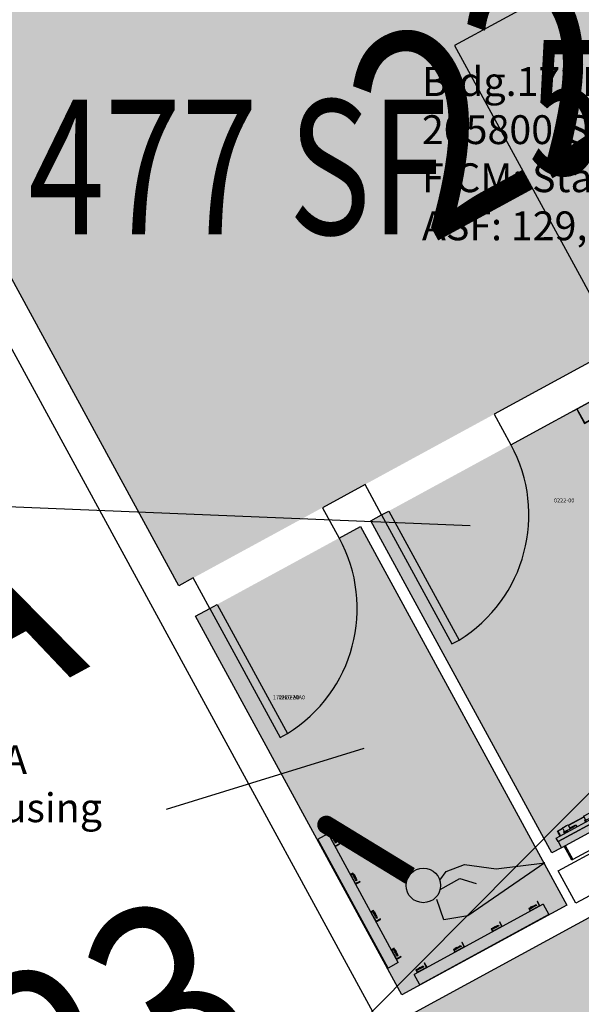
# Model space of a CAD drawing. Units: inches. Extents: x 69230741 to 69232152, y 27661778 to 27663536.
# Drawn here: x 69230966 to 69231104, y 27662984 to 27663226 of the extents above; entities that cross this region are included whole.
import ezdxf
from ezdxf.enums import TextEntityAlignment as Align

# ---------------------------------------------------------------- set-up
doc = ezdxf.new("R2010")
doc.units = ezdxf.units.IN
doc.header["$LTSCALE"] = 100
doc.header["$MEASUREMENT"] = 0
doc.layers.get('0').update_dxf_attribs({"linetype": 'CONTINUOUS'})
for name, color, linetype in [('A-DOOR', 2, 'CONTINUOUS'), ('A-IDEN-ICON', 4, 'CONTINUOUS'), ('A-IDEN-RNUM', 7, 'CONTINUOUS'), ('A-IDEN-SNUM', 4, 'CONTINUOUS'), ('A-IDEN-VNUM', 4, 'CONTINUOUS'), ('A-WALL', 5, 'CONTINUOUS'), ('AREA-TEXT', 3, 'CONTINUOUS'), ('I-FURN', 2, 'CONTINUOUS'), ('Rooms-Category-Color', 7, 'CONTINUOUS'), ('Rooms-College-Color', 7, 'CONTINUOUS'), ('Rooms-Department-Color', 7, 'CONTINUOUS'), ('Rooms-Division-Color', 7, 'CONTINUOUS'), ('Rooms-Information', 7, 'CONTINUOUS')]:
    doc.layers.add(name, color=color, linetype=linetype)
doc.styles.add('AREA', font='arial.ttf', dxfattribs={"width": 0.75, "height": 33})
doc.styles.add('CP_AREA', font='arial.ttf', dxfattribs={"height": 15})
doc.styles.add('CP_ROOMSNUMBER', font='arial.ttf', dxfattribs={"height": 1})
doc.styles.add('CP_ROOMVNUMBER', font='arial.ttf', dxfattribs={"width": 0.85, "height": 0.075})

# ---------------------------------------------------------------- blocks, each defined once
blk = doc.blocks.new('Furniture-Workstation L - Free Standing-V3-Dependent - LEVEL 2A')
at = {"layer": 'I-FURN'}
for p, q in [((18, 1), (18, 43)), ((42, 43), (18, 43)), ((18, 43), (18, 1)), ((42, -28.8125), (42, 43)), ((42, -28.8125), (42, 43)), ((7, 17), (-13, 17)), ((-13, 17), (-13, 1)), ((7, 17), (-13, 17)), ((-13, 17), (-13, 1)), ((7, 17), (-13, 17)), ((-13, 17), (-13, 1)), ((7, 1), (7, 17)), ((7, 1), (7, 17)), ((7, 1), (7, 17)), ((18, 1), (-29, 1)), ((-13, 1), (-29, 1)), ((-13, 1), (7, 1)), ((-13, 1), (7, 1)), ((18, 1), (7, 1)), ((42, -28.8125), (42, 1))]:
    blk.add_line(p, q, dxfattribs=at)
blk = doc.blocks.new('Furniture-Workstation L ADMISS REC - Free Standing-2050833-Dependent - LEVEL 2A')
at = {"layer": 'I-FURN'}
for p, q in [((18, 1), (18, 55)), ((18, 55), (18, 1)), ((42, -29), (42, 55)), ((42, -29), (42, 55)), ((7, 17), (-13, 17)), ((-13, 17), (-13, 1)), ((7, 17), (-13, 17)), ((-13, 17), (-13, 1)), ((7, 17), (-13, 17)), ((-13, 17), (-13, 1)), ((7, 1), (7, 17)), ((7, 1), (7, 17)), ((7, 1), (7, 17)), ((18, 1), (-49, 1)), ((-49, 1), (-49, -29)), ((-49, 1), (-49, -29)), ((-49, 1), (-49, -29)), ((-13, 1), (-49, 1)), ((-13, 1), (7, 1)), ((-13, 1), (7, 1)), ((18, 1), (7, 1)), ((42, -29), (42, 1)), ((-49, -29), (42, -29)), ((-49, -29), (42, -29)), ((-49, -29), (42, -29))]:
    blk.add_line(p, q, dxfattribs=at)
blk = doc.blocks.new('TR2_Bobrick 3644 - B-3644-4096059-Dependent - LEVEL 2A')
at = {"layer": 'I-FURN'}
for p, q in [((221.19, 1679.69), (221.07, 1679.69)), ((221.19, 1679.69), (221.19, 1662.5)), ((225.19, 1678.69), (221.19, 1678.69)), ((221.19, 1678.56), (225.07, 1678.56)), ((225.07, 1678.56), (225.07, 1663.63)), ((225.19, 1663.5), (225.19, 1678.69)), ((225.07, 1663.63), (221.19, 1663.63)), ((221.19, 1663.5), (225.19, 1663.5)), ((221.07, 1662.5), (221.19, 1662.5))]:
    blk.add_line(p, q, dxfattribs=at)
blk = doc.blocks.new('MH1_Accessory_Custodian_Bobrick_B-223 - 4 Holders-4111542-Dependent - LEVEL 2A')
at = {"layer": 'I-FURN'}
for p, q in [((323.76, 1598.25), (326.64, 1598.25)), ((323.76, 1598.25), (323.76, 1562.25)), ((326.64, 1598.25), (326.76, 1598.25)), ((326.64, 1598.25), (326.64, 1562.25)), ((323.76, 1597.36), (322.51, 1597.36)), ((322.51, 1597.36), (322.51, 1597.25)), ((322.51, 1597.25), (323.7, 1597.25)), ((322.97, 1595.19), (322.97, 1595.69)), ((322.97, 1595.69), (322.97, 1595.65)), ((322.97, 1595.22), (322.97, 1595.19)), ((323.01, 1596.43), (323.01, 1596.68)), ((323.01, 1596.68), (323.26, 1596.68)), ((323.01, 1596.21), (323.01, 1596.43)), ((323.01, 1596.43), (323.26, 1596.43)), ((323.01, 1595.88), (323.01, 1596.21)), ((323.01, 1596.21), (323.26, 1596.21)), ((323.01, 1595.7), (323.01, 1595.88)), ((323.01, 1595.88), (323.26, 1595.88)), ((323.01, 1595.44), (323.01, 1595.7)), ((323.01, 1595.7), (323.26, 1595.7)), ((323.01, 1594.97), (323.01, 1595.44)), ((323.26, 1596.68), (323.26, 1596.43)), ((323.26, 1596.43), (323.26, 1596.21)), ((323.26, 1596.21), (323.26, 1595.88)), ((323.26, 1595.88), (323.26, 1595.7)), ((323.26, 1595.7), (323.26, 1595.44)), ((323.26, 1595.44), (323.26, 1594.97)), ((323.7, 1597.25), (323.7, 1594.78)), ((323.01, 1594.78), (323.01, 1594.97)), ((323.26, 1594.97), (323.01, 1594.97)), ((323.7, 1594.78), (323.01, 1594.78)), ((323.01, 1594.78), (323.01, 1594.66)), ((323.01, 1594.66), (323.76, 1594.66)), ((323.26, 1594.97), (323.26, 1594.78)), ((323.76, 1586.86), (322.51, 1586.86)), ((322.51, 1586.86), (322.51, 1586.75)), ((322.51, 1586.75), (323.7, 1586.75)), ((323.01, 1585.93), (323.01, 1586.18)), ((323.01, 1586.18), (323.26, 1586.18)), ((323.01, 1585.71), (323.01, 1585.93)), ((323.01, 1585.93), (323.26, 1585.93)), ((323.01, 1585.38), (323.01, 1585.71)), ((323.01, 1585.71), (323.26, 1585.71)), ((323.26, 1586.18), (323.26, 1585.93)), ((323.26, 1585.93), (323.26, 1585.71)), ((323.26, 1585.71), (323.26, 1585.38)), ((323.7, 1586.75), (323.7, 1584.28)), ((322.97, 1584.69), (322.97, 1585.19)), ((322.97, 1585.19), (322.97, 1585.15)), ((322.97, 1584.72), (322.97, 1584.69)), ((323.01, 1585.2), (323.01, 1585.38)), ((323.01, 1585.38), (323.26, 1585.38)), ((323.01, 1584.94), (323.01, 1585.2)), ((323.01, 1585.2), (323.26, 1585.2)), ((323.01, 1584.47), (323.01, 1584.94)), ((323.01, 1584.28), (323.01, 1584.47)), ((323.26, 1584.47), (323.01, 1584.47)), ((323.7, 1584.28), (323.01, 1584.28)), ((323.01, 1584.28), (323.01, 1584.16)), ((323.01, 1584.16), (323.76, 1584.16)), ((323.26, 1585.38), (323.26, 1585.2)), ((323.26, 1585.2), (323.26, 1584.94)), ((323.26, 1584.94), (323.26, 1584.47)), ((323.26, 1584.47), (323.26, 1584.28)), ((323.76, 1576.36), (322.51, 1576.36)), ((322.51, 1576.36), (322.51, 1576.25)), ((322.51, 1576.25), (323.7, 1576.25)), ((323.7, 1576.25), (323.7, 1573.78)), ((322.97, 1574.19), (322.97, 1574.69)), ((322.97, 1574.69), (322.97, 1574.65)), ((322.97, 1574.22), (322.97, 1574.19)), ((323.01, 1575.43), (323.01, 1575.68)), ((323.01, 1575.68), (323.26, 1575.68)), ((323.01, 1575.21), (323.01, 1575.43)), ((323.01, 1575.43), (323.26, 1575.43)), ((323.01, 1574.88), (323.01, 1575.21)), ((323.01, 1575.21), (323.26, 1575.21)), ((323.01, 1574.7), (323.01, 1574.88)), ((323.01, 1574.88), (323.26, 1574.88)), ((323.01, 1574.44), (323.01, 1574.7)), ((323.01, 1574.7), (323.26, 1574.7)), ((323.01, 1573.97), (323.01, 1574.44)), ((323.01, 1573.78), (323.01, 1573.97)), ((323.26, 1573.97), (323.01, 1573.97)), ((323.7, 1573.78), (323.01, 1573.78)), ((323.01, 1573.78), (323.01, 1573.66)), ((323.01, 1573.66), (323.76, 1573.66)), ((323.26, 1575.68), (323.26, 1575.43)), ((323.26, 1575.43), (323.26, 1575.21)), ((323.26, 1575.21), (323.26, 1574.88)), ((323.26, 1574.88), (323.26, 1574.7)), ((323.26, 1574.7), (323.26, 1574.44)), ((323.26, 1574.44), (323.26, 1573.97)), ((323.26, 1573.97), (323.26, 1573.78)), ((323.76, 1565.86), (322.51, 1565.86)), ((322.51, 1565.86), (322.51, 1565.75)), ((322.51, 1565.75), (323.7, 1565.75)), ((322.97, 1563.69), (322.97, 1564.19)), ((322.97, 1564.19), (322.97, 1564.15)), ((323.01, 1564.93), (323.01, 1565.18)), ((323.01, 1565.18), (323.26, 1565.18)), ((323.01, 1564.71), (323.01, 1564.93)), ((323.01, 1564.93), (323.26, 1564.93)), ((323.01, 1564.38), (323.01, 1564.71)), ((323.01, 1564.71), (323.26, 1564.71)), ((323.01, 1564.2), (323.01, 1564.38)), ((323.01, 1564.38), (323.26, 1564.38)), ((323.01, 1563.94), (323.01, 1564.2)), ((323.01, 1564.2), (323.26, 1564.2)), ((323.01, 1563.47), (323.01, 1563.94)), ((323.26, 1565.18), (323.26, 1564.93)), ((323.26, 1564.93), (323.26, 1564.71)), ((323.26, 1564.71), (323.26, 1564.38)), ((323.26, 1564.38), (323.26, 1564.2)), ((323.26, 1564.2), (323.26, 1563.94)), ((323.26, 1563.94), (323.26, 1563.47)), ((323.7, 1565.75), (323.7, 1563.28)), ((322.97, 1563.72), (322.97, 1563.69)), ((323.01, 1563.28), (323.01, 1563.47)), ((323.26, 1563.47), (323.01, 1563.47)), ((323.7, 1563.28), (323.01, 1563.28)), ((323.01, 1563.28), (323.01, 1563.16)), ((323.01, 1563.16), (323.76, 1563.16)), ((323.26, 1563.47), (323.26, 1563.28)), ((326.64, 1562.25), (323.76, 1562.25)), ((326.76, 1562.25), (326.64, 1562.25))]:
    blk.add_line(p, q, dxfattribs=at)
blk = doc.blocks.new('FV1_Sanitary-Napkin-Vendor_Bobrick_B-370634 - 50 Cent Operation-4110052-Dependent - LEVEL 2A')
at = {"layer": 'I-FURN'}
for p, q in [((309.7, 1621.75), (310.14, 1621.75)), ((309.7, 1618.78), (309.7, 1621.75)), ((310.14, 1621.75), (311.07, 1621.75)), ((310.14, 1621.63), (310.14, 1621.75)), ((311.07, 1622.81), (312.07, 1622.81)), ((311.07, 1608.81), (311.07, 1622.81)), ((312.07, 1622.81), (312.07, 1608.81)), ((312.07, 1608.81), (312.07, 1622.81)), ((313.76, 1622.81), (312.07, 1622.81)), ((313.76, 1622.81), (313.76, 1608.81)), ((317.64, 1621.75), (313.76, 1621.75)), ((317.64, 1621.75), (317.64, 1609.88)), ((309.82, 1621.63), (309.82, 1618.78)), ((309.82, 1621.63), (310.14, 1621.63)), ((311.07, 1621.63), (310.14, 1621.63)), ((311.07, 1620.5), (310.6, 1620.5)), ((310.68, 1618.79), (309.57, 1618.79)), ((309.57, 1618.41), (309.57, 1618.79)), ((309.57, 1617.59), (309.57, 1618.41)), ((309.57, 1617.21), (309.57, 1617.59)), ((309.57, 1617.21), (311.07, 1617.21)), ((309.7, 1612.91), (309.7, 1617.21)), ((309.82, 1617.21), (309.82, 1612.91)), ((310.6, 1617), (311.07, 1617)), ((311.07, 1614.62), (310.6, 1614.62)), ((310.68, 1612.91), (309.57, 1612.91)), ((309.57, 1612.53), (309.57, 1612.91)), ((309.57, 1611.72), (309.57, 1612.53)), ((311.07, 1612.07), (310.91, 1612.07)), ((310.91, 1612.07), (310.91, 1612.02)), ((310.91, 1611.32), (310.91, 1612.07)), ((309.57, 1611.34), (309.57, 1611.72)), ((309.57, 1611.34), (311.07, 1611.34)), ((309.7, 1609.88), (309.7, 1611.34)), ((310.14, 1609.88), (309.7, 1609.88)), ((309.82, 1611.34), (309.82, 1610)), ((310.14, 1610), (309.82, 1610)), ((310.14, 1609.88), (310.14, 1610)), ((310.14, 1610), (311.07, 1610)), ((311.07, 1609.88), (310.14, 1609.88)), ((310.6, 1611.13), (311.07, 1611.13)), ((310.91, 1611.37), (310.91, 1611.32)), ((310.91, 1611.32), (311.07, 1611.32)), ((313.76, 1609.88), (317.64, 1609.88)), ((312.07, 1608.81), (311.07, 1608.81)), ((312.07, 1608.81), (313.76, 1608.81))]:
    blk.add_line(p, q, dxfattribs=at)
at = {"layer": 'I-FURN', "flags": 128}
for points in [[(310.45, 1618.77), (310.45, 1618.96), (310.46, 1619.37), (310.48, 1619.74), (310.5, 1620.06), (310.53, 1620.3), (310.57, 1620.45), (310.6, 1620.5)], [(310.6, 1620.5), (310.64, 1620.45), (310.68, 1620.3), (310.71, 1620.06), (310.73, 1619.74), (310.75, 1619.37), (310.76, 1618.96), (310.76, 1618.54), (310.75, 1618.13), (310.73, 1617.76), (310.71, 1617.44), (310.68, 1617.2), (310.64, 1617.05), (310.6, 1617)], [(310.6, 1617), (310.57, 1617.05), (310.53, 1617.2)], [(310.45, 1612.9), (310.45, 1613.09), (310.46, 1613.49), (310.48, 1613.87), (310.5, 1614.18), (310.53, 1614.42), (310.57, 1614.57), (310.6, 1614.62)], [(310.6, 1614.62), (310.64, 1614.57), (310.68, 1614.42), (310.71, 1614.18), (310.73, 1613.87), (310.75, 1613.49), (310.76, 1613.09), (310.76, 1612.66), (310.75, 1612.26), (310.73, 1611.88), (310.71, 1611.57), (310.68, 1611.33), (310.64, 1611.18), (310.6, 1611.13)], [(310.6, 1611.13), (310.57, 1611.18), (310.53, 1611.33)]]:
    blk.add_lwpolyline(points, dxfattribs=at)
blk = doc.blocks.new('Single-Flush_VDTA - 3_-0_ x 8_-0_-4643390-Dependent - LEVEL 2A')
at = {"layer": 'A-DOOR'}
for p, q in [((16, 4.25), (16, 40.26)), ((18, 40.26), (16, 40.26)), ((18, 4.25), (18, 40.26)), ((18, 4.25), (16, 4.25))]:
    blk.add_line(p, q, dxfattribs=at)
at = {"layer": 'A-DOOR', "lineweight": 25}
blk.add_arc((18, 4.25), 36.07, 93.1789, 180, dxfattribs=at)
blk = doc.blocks.new('CPCUST')
for p, q in [((0.02968, -0.03408), (0.03759, -0.03024)), ((0.03759, -0.03024), (0.05334, -0.03237)), ((0.05334, -0.03237), (0.07452, -0.04789)), ((0.01711, -0.0639), (0.02001, -0.04662)), ((0.02622, -0.04085), (0.04458, -0.04056)), ((0.04458, -0.04056), (0.05434, -0.05052)), ((0.07452, -0.04789), (0.11174, -0.06252)), ((0.03577, -0.07045), (0.01711, -0.0639)), ((0.11174, -0.06252), (0.03577, -0.07045))]:
    blk.add_line(p, q)
at = {"const_width": 0.015}
blk.add_lwpolyline([(-0.03, 0.05), (0.01, -0.01928)], dxfattribs=at)
at = {"const_width": 0.0075}
blk.add_lwpolyline([(-0.03325, 0.04812, 1), (-0.02675, 0.05188, 1)], format="xyb", close=True, dxfattribs=at)
blk.add_circle((0.01582, -0.03127), 0.01414)

msp = doc.modelspace()

# ---------------------------------------------------------------- hatches: boundary and pattern name
at = {"layer": 'Rooms-Category-Color', "true_color": 0xadadad}
for points in [[(69230910.14, 27663261.8), (69230965.23, 27663160.64), (69231005.4, 27663086.87), (69231113.04, 27663145.49), (69231072.86, 27663219.26), (69231152.78, 27663262.78), (69231192.66, 27663189.56), (69231197.73, 27663191.61), (69231231.91, 27663128.84), (69231284.62, 27663157.55), (69231250.13, 27663220.86), (69231339.15, 27663269.34), (69231296.77, 27663347.17), (69231310.29, 27663354.54), (69231394.14, 27663400.2), (69231381.97, 27663422.54), (69231384.17, 27663423.74), (69231347.34, 27663491.36), (69231345.15, 27663490.16), (69231341.56, 27663496.75), (69231251.1, 27663447.49), (69231276.27, 27663401.27), (69231008.64, 27663255.52), (69230983.47, 27663301.74)], [(69231118.64, 27663138.86), (69231105.14, 27663131.51), (69231052.39, 27663102.78), (69231096.72, 27663021.38), (69231162.97, 27663057.46)], [(69231009.47, 27663079.41), (69231060.02, 27662986.59), (69231100.41, 27663008.59), (69231095.3, 27663017.97), (69231095.21, 27663018.14), (69231094.17, 27663020.06), (69231049.86, 27663101.41)]]:
    msp.add_hatch(color=253, dxfattribs=at).paths.add_polyline_path(points)
at = {"layer": 'Rooms-Category-Color', "true_color": 0xfa9ba3}
for points in [[(69231113.04, 27663145.49), (69231192.95, 27663189.01), (69231152.78, 27663262.78), (69231072.86, 27663219.26)], [(69231062.53, 27662981.98), (69231134.48, 27662849.86), (69231171.64, 27662870.1), (69231172.79, 27662870.72), (69231225.54, 27662899.45), (69231153.92, 27663030.96), (69231153.59, 27663031.57), (69231104.85, 27663005.02), (69231103.86, 27663004.48)]]:
    msp.add_hatch(color=241, dxfattribs=at).paths.add_polyline_path(points)
at = {"layer": 'Rooms-College-Color', "true_color": 0xadadad}
for points in [[(69230910.14, 27663261.8), (69230965.23, 27663160.64), (69231005.4, 27663086.87), (69231113.04, 27663145.49), (69231072.86, 27663219.26), (69231152.78, 27663262.78), (69231192.66, 27663189.56), (69231197.73, 27663191.61), (69231231.91, 27663128.84), (69231284.62, 27663157.55), (69231250.13, 27663220.86), (69231339.15, 27663269.34), (69231296.77, 27663347.17), (69231310.29, 27663354.54), (69231394.14, 27663400.2), (69231381.97, 27663422.54), (69231384.17, 27663423.74), (69231347.34, 27663491.36), (69231345.15, 27663490.16), (69231341.56, 27663496.75), (69231251.1, 27663447.49), (69231276.27, 27663401.27), (69231008.64, 27663255.52), (69230983.47, 27663301.74)], [(69231118.64, 27663138.86), (69231105.14, 27663131.51), (69231052.39, 27663102.78), (69231096.72, 27663021.38), (69231162.97, 27663057.46)], [(69231009.47, 27663079.41), (69231060.02, 27662986.59), (69231100.41, 27663008.59), (69231095.3, 27663017.97), (69231095.21, 27663018.14), (69231094.17, 27663020.06), (69231049.86, 27663101.41)]]:
    msp.add_hatch(color=253, dxfattribs=at).paths.add_polyline_path(points)
at = {"layer": 'Rooms-College-Color', "true_color": 0x80bc67}
for points in [[(69231113.04, 27663145.49), (69231192.95, 27663189.01), (69231152.78, 27663262.78), (69231072.86, 27663219.26)], [(69231062.53, 27662981.98), (69231134.48, 27662849.86), (69231171.64, 27662870.1), (69231172.79, 27662870.72), (69231225.54, 27662899.45), (69231153.92, 27663030.96), (69231153.59, 27663031.57), (69231104.85, 27663005.02), (69231103.86, 27663004.48)]]:
    msp.add_hatch(color=83, dxfattribs=at).paths.add_polyline_path(points)
at = {"layer": 'Rooms-Department-Color', "true_color": 0xacacac}
for points in [[(69230910.14, 27663261.8), (69230965.23, 27663160.64), (69231005.4, 27663086.87), (69231113.04, 27663145.49), (69231072.86, 27663219.26), (69231152.78, 27663262.78), (69231192.66, 27663189.56), (69231197.73, 27663191.61), (69231231.91, 27663128.84), (69231284.62, 27663157.55), (69231250.13, 27663220.86), (69231339.15, 27663269.34), (69231296.77, 27663347.17), (69231310.29, 27663354.54), (69231394.14, 27663400.2), (69231381.97, 27663422.54), (69231384.17, 27663423.74), (69231347.34, 27663491.36), (69231345.15, 27663490.16), (69231341.56, 27663496.75), (69231251.1, 27663447.49), (69231276.27, 27663401.27), (69231008.64, 27663255.52), (69230983.47, 27663301.74)], [(69231118.64, 27663138.86), (69231105.14, 27663131.51), (69231052.39, 27663102.78), (69231096.72, 27663021.38), (69231162.97, 27663057.46)], [(69231009.47, 27663079.41), (69231060.02, 27662986.59), (69231100.41, 27663008.59), (69231095.3, 27663017.97), (69231095.21, 27663018.14), (69231094.17, 27663020.06), (69231049.86, 27663101.41)]]:
    msp.add_hatch(color=253, dxfattribs=at).paths.add_polyline_path(points)
at = {"layer": 'Rooms-Department-Color', "true_color": 0x003fff}
for points in [[(69231113.04, 27663145.49), (69231192.95, 27663189.01), (69231152.78, 27663262.78), (69231072.86, 27663219.26)], [(69231062.53, 27662981.98), (69231134.48, 27662849.86), (69231171.64, 27662870.1), (69231172.79, 27662870.72), (69231225.54, 27662899.45), (69231153.92, 27663030.96), (69231153.59, 27663031.57), (69231104.85, 27663005.02), (69231103.86, 27663004.48)]]:
    msp.add_hatch(color=160, dxfattribs=at).paths.add_polyline_path(points)
at = {"layer": 'Rooms-Division-Color', "true_color": 0xadadad}
for points in [[(69230910.14, 27663261.8), (69230965.23, 27663160.64), (69231005.4, 27663086.87), (69231113.04, 27663145.49), (69231072.86, 27663219.26), (69231152.78, 27663262.78), (69231192.66, 27663189.56), (69231197.73, 27663191.61), (69231231.91, 27663128.84), (69231284.62, 27663157.55), (69231250.13, 27663220.86), (69231339.15, 27663269.34), (69231296.77, 27663347.17), (69231310.29, 27663354.54), (69231394.14, 27663400.2), (69231381.97, 27663422.54), (69231384.17, 27663423.74), (69231347.34, 27663491.36), (69231345.15, 27663490.16), (69231341.56, 27663496.75), (69231251.1, 27663447.49), (69231276.27, 27663401.27), (69231008.64, 27663255.52), (69230983.47, 27663301.74)], [(69231118.64, 27663138.86), (69231105.14, 27663131.51), (69231052.39, 27663102.78), (69231096.72, 27663021.38), (69231162.97, 27663057.46)], [(69231009.47, 27663079.41), (69231060.02, 27662986.59), (69231100.41, 27663008.59), (69231095.3, 27663017.97), (69231095.21, 27663018.14), (69231094.17, 27663020.06), (69231049.86, 27663101.41)]]:
    msp.add_hatch(color=253, dxfattribs=at).paths.add_polyline_path(points)
at = {"layer": 'Rooms-Division-Color', "true_color": 0x003fff}
for points in [[(69231113.04, 27663145.49), (69231192.95, 27663189.01), (69231152.78, 27663262.78), (69231072.86, 27663219.26)], [(69231062.53, 27662981.98), (69231134.48, 27662849.86), (69231171.64, 27662870.1), (69231172.79, 27662870.72), (69231225.54, 27662899.45), (69231153.92, 27663030.96), (69231153.59, 27663031.57), (69231104.85, 27663005.02), (69231103.86, 27663004.48)]]:
    msp.add_hatch(color=160, dxfattribs=at).paths.add_polyline_path(points)

# ---------------------------------------------------------------- linework, layer by layer
at = {"layer": 'A-IDEN-VNUM', "lineweight": -3}
for points in [[(69230939.51, 27663107.26), (69231076.73, 27663101.67)], [(69231039.64, 27662969.34), (69231174.68, 27663105.43)], [(69231002.35, 27663032.07), (69231050.73, 27663047.08)]]:
    msp.add_lwpolyline(points, dxfattribs=at)
at = {"layer": 'A-WALL', "lineweight": -3}
for p, q in [((69230898.83, 27663265.32), (69231693.72, 27661805.7)), ((69231005.4, 27663086.87), (69230910.14, 27663261.8)), ((69231197.73, 27663191.61), (69231082.57, 27663128.9)), ((69231086.64, 27663121.44), (69231118.64, 27663138.86)), ((69231082.57, 27663128.9), (69231086.64, 27663121.44)), ((69231050.96, 27663111.68), (69231040.53, 27663106)), ((69231055.02, 27663104.22), (69231050.96, 27663111.68)), ((69231040.53, 27663106), (69231044.6, 27663098.54)), ((69231052.39, 27663102.78), (69231055.02, 27663104.22)), ((69231096.72, 27663021.38), (69231052.39, 27663102.78)), ((69231044.6, 27663098.54), (69231049.86, 27663101.41)), ((69231049.86, 27663101.41), (69231100.41, 27663008.59)), ((69231008.91, 27663088.79), (69231005.4, 27663086.87)), ((69231012.98, 27663081.32), (69231008.91, 27663088.79)), ((69231009.47, 27663079.41), (69231012.98, 27663081.32)), ((69231060.02, 27662986.59), (69231009.47, 27663079.41)), ((69231098.27, 27663016.96), (69231165.18, 27663053.4)), ((69231154.34, 27663037.24), (69231102.58, 27663009.05)), ((69231062.53, 27662981.98), (69231153.59, 27663031.57)), ((69231099.08, 27663022.66), (69231096.72, 27663021.38)), ((69231101.59, 27663019.62), (69231099.74, 27663023.02)), ((69231101.87, 27663019.77), (69231101.59, 27663019.62)), ((69231102.58, 27663009.05), (69231098.27, 27663016.96)), ((69231100.41, 27663008.59), (69231060.02, 27662986.59))]:
    msp.add_line(p, q, dxfattribs=at)

# ---------------------------------------------------------------- block references
at = {"layer": 'A-DOOR', "lineweight": -3, "rotation": 208.5723556192769}
for p in [(69231068.8, 27663116.56), (69231026.75, 27663093.66)]:
    msp.add_blockref('Single-Flush_VDTA - 3_-0_ x 8_-0_-4643390-Dependent - LEVEL 2A', p, dxfattribs=at)
at = {"layer": 'A-IDEN-ICON', "lineweight": -3, "xscale": 300, "yscale": 300, "zscale": 300, "rotation": 28.57235561927804}
msp.add_blockref('CPCUST', (69231056.59, 27663019.4), dxfattribs=at)
at = {"layer": 'I-FURN', "lineweight": -3}
for name, p, rotation in [('Furniture-Workstation L ADMISS REC - Free Standing-2050833-Dependent - LEVEL 2A', (69231123.62, 27663213.88), 208.5723556192779), ('TR2_Bobrick 3644 - B-3644-4096059-Dependent - LEVEL 2A', (69229536.14, 27662528.77), 298.572355619278), ('Furniture-Workstation L - Free Standing-V3-Dependent - LEVEL 2A', (69231142.45, 27662991.77), 298.572355619278), ('FV1_Sanitary-Napkin-Vendor_Bobrick_B-370634 - 50 Cent Operation-4110052-Dependent - LEVEL 2A', (69229536.14, 27662528.77), 298.572355619278), ('MH1_Accessory_Custodian_Bobrick_B-223 - 4 Holders-4111542-Dependent - LEVEL 2A', (69230579.06, 27664552.95), 208.5723556192778), ('MH1_Accessory_Custodian_Bobrick_B-223 - 4 Holders-4111542-Dependent - LEVEL 2A', (69229536.14, 27662528.77), 298.572355619278)]:
    msp.add_blockref(name, p, dxfattribs=dict(at, rotation=rotation))

# ---------------------------------------------------------------- texts
at = {"layer": 'A-IDEN-RNUM', "lineweight": -3, "style": 'CP_ROOMSNUMBER'}
for s, p in [('0222-00', (69231099.74, 27663107.78)), ('0220-A0', (69231032.33, 27663059.52))]:
    msp.add_text(s, height=1, dxfattribs=at).set_placement(p, align=Align.MIDDLE_CENTER)
at = {"layer": 'A-IDEN-SNUM', "lineweight": -3, "style": 'CP_ROOMSNUMBER'}
msp.add_text('172H0220A0', height=1, dxfattribs=at).set_placement((69231032.33, 27663059.52), align=Align.MIDDLE_CENTER)
at = {"layer": 'A-IDEN-VNUM', "lineweight": -3, "style": 'CP_ROOMVNUMBER', "width": 0.85}
for s, p in [('220B', (69231113.35, 27663223.9)), ('220A', (69230914.73, 27663057.72)), ('223', (69230975.8, 27662969.27))]:
    msp.add_text(s, height=49.5, rotation=28.5724, dxfattribs=at).set_placement(p, align=Align.MIDDLE_CENTER)
at = {"layer": 'AREA-TEXT', "style": 'AREA', "width": 0.75}
msp.add_text('53 SF', height=33, dxfattribs=at).set_placement((69231132.91, 27663204.14), align=Align.MIDDLE_CENTER)
at = {"layer": 'AREA-TEXT', "lineweight": -3, "style": 'CP_AREA', "width": 0.75}
msp.add_text('477 SF', height=33, dxfattribs=at).set_placement((69231019.73, 27663189.46), align=Align.MIDDLE_CENTER)

# ---------------------------------------------------------------- next in the draw order: texts
at = {"layer": 'Rooms-Information', "char_height": 7.0714, "width": 158.4, "attachment_point": 7, "style": 'CP_ROOMVNUMBER', "bg_fill": 3, "box_fill_scale": 1.5, "bg_fill_color": 256, "bg_fill_true_color": 13158600, "bg_fill_transparency": 0}
for s, insert in [('Bldg.172H, Room 220B^M^J205800-SEM-Admissions^M^JFICM: Staff Office^M^JASF: 129, Cap: 1', (69231064.9, 27663169.33)), ('Bldg.172H, Room 220A^M^J205200-University Housing^M^JFICM: Custodial^M^JASF: 34', (69230866.25, 27663003.14))]:
    msp.add_mtext(s, dxfattribs=dict(at, insert=insert))

doc.saveas('drawing.dxf')
